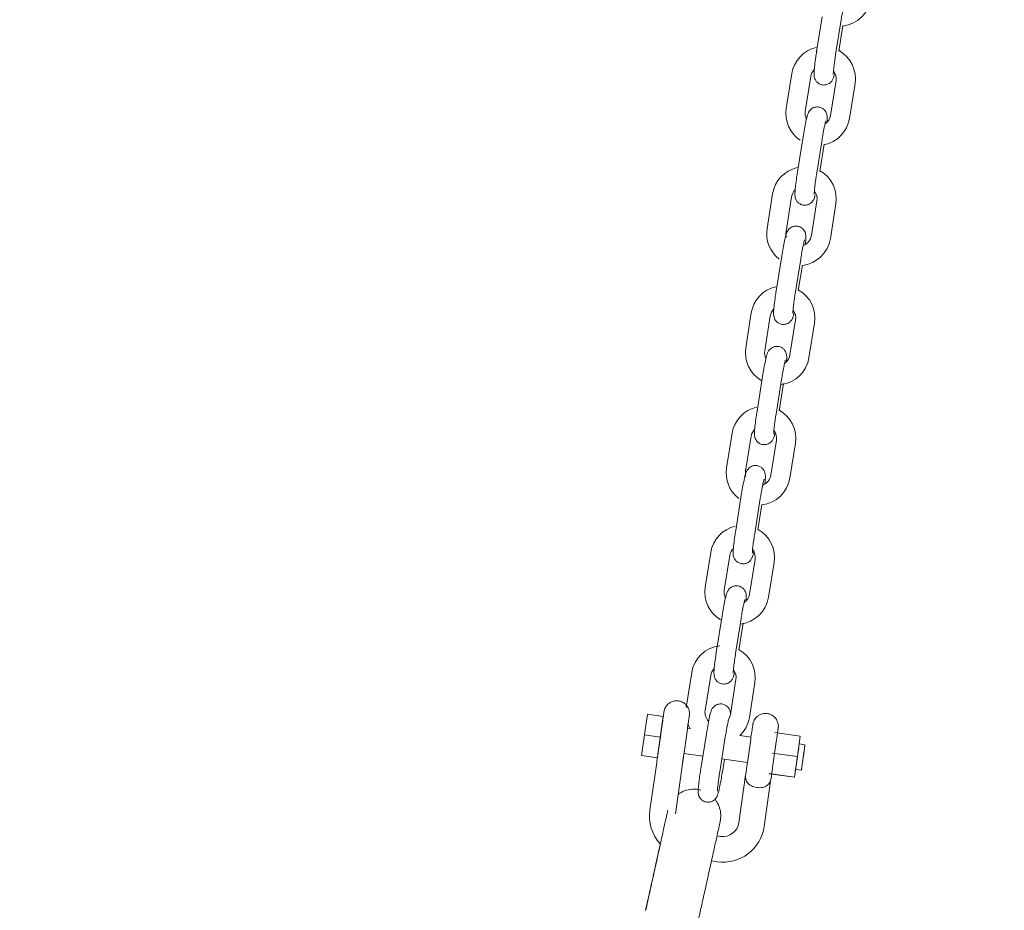
# Model space of a CAD drawing. Units: millimetres. Extents: x 0 to 208, y -18 to 287.
# Drawn here: x 121 to 126, y 229 to 233 of the extents above; entities that cross this region are included whole.
import ezdxf
from ezdxf import colors
from ezdxf.entities.mleader import LeaderData, LeaderLine
from ezdxf.math import Vec2, Vec3

# ---------------------------------------------------------------- set-up
doc = ezdxf.new("R2010")
doc.units = ezdxf.units.MM
doc.layers.add('JL23_-_COLUMPIO_', color=7, linetype='Continuous')
doc.layers.add('Predeterminado', color=7, linetype='Continuous')

# ---------------------------------------------------------------- blocks, each defined once
blk = doc.blocks.new('SE1')
at = {"layer": 'JL23_-_COLUMPIO_', "color": 7, "linetype": 'Continuous', "lineweight": 18}
for p, q in [((124.9743, 232.9351), (124.9484, 232.7721)), ((125.0373, 232.758), (125.0632, 232.9209)), ((125.0521, 232.774), (125.0711, 232.8934)), ((124.832, 232.6691), (124.8061, 232.5062)), ((124.895, 232.492), (124.9209, 232.655)), ((125.0391, 232.6362), (125.0131, 232.4732)), ((125.102, 232.4591), (125.1279, 232.622)), ((124.8848, 232.3722), (124.8589, 232.2092)), ((124.9477, 232.1951), (124.9737, 232.358)), ((124.9626, 232.2111), (124.9828, 232.3381)), ((124.7425, 232.1062), (124.7165, 231.9432)), ((124.8054, 231.9291), (124.8313, 232.0921)), ((124.9495, 232.0733), (124.9236, 231.9103)), ((125.0125, 231.8962), (125.0384, 232.0591)), ((124.7849, 231.8142), (124.759, 231.6512)), ((124.8479, 231.6371), (124.8738, 231.8001)), ((124.8627, 231.6532), (124.8817, 231.7725)), ((124.6426, 231.5482), (124.6167, 231.3853)), ((124.7056, 231.3711), (124.7315, 231.5341)), ((124.8497, 231.5153), (124.8237, 231.3524)), ((124.9126, 231.3382), (124.9386, 231.5012)), ((124.6954, 231.2513), (124.6695, 231.0883)), ((124.7583, 231.0742), (124.7843, 231.2371)), ((124.7732, 231.0902), (124.7934, 231.2172)), ((124.5531, 230.9853), (124.5272, 230.8224)), ((124.616, 230.8082), (124.642, 230.9712)), ((124.7601, 230.9524), (124.7342, 230.7894)), ((124.8231, 230.7753), (124.849, 230.9382)), ((124.5955, 230.6933), (124.5696, 230.5304)), ((124.6585, 230.5162), (124.6844, 230.6792)), ((124.6733, 230.5323), (124.6923, 230.6517)), ((124.4532, 230.4274), (124.4273, 230.2644)), ((124.5162, 230.2503), (124.5421, 230.4132)), ((124.6603, 230.3944), (124.6344, 230.2315)), ((124.7232, 230.2173), (124.7492, 230.3803)), ((124.506, 230.1304), (124.4801, 229.9675)), ((124.569, 229.9533), (124.5949, 230.1163)), ((124.5838, 229.9694), (124.604, 230.0963)), ((124.3637, 229.8644), (124.3378, 229.7015)), ((124.4266, 229.6873), (124.4526, 229.8503)), ((124.5707, 229.8315), (124.5448, 229.6686)), ((124.6337, 229.6544), (124.6596, 229.8174)), ((124.1427, 229.5728), (124.1565, 229.6692)), ((124.1427, 229.5728), (124.1565, 229.6692)), ((124.2307, 229.6586), (124.1565, 229.6692)), ((124.217, 229.5622), (124.2307, 229.6586)), ((124.217, 229.5622), (124.2307, 229.6586)), ((124.2307, 229.6586), (124.2255, 229.6215)), ((124.2307, 229.6586), (124.2255, 229.6215)), ((124.2307, 229.6586), (124.2307, 229.6586)), ((124.129, 229.4763), (124.1427, 229.5728)), ((124.129, 229.4763), (124.1427, 229.5728)), ((124.1427, 229.5728), (124.217, 229.5622)), ((124.1427, 229.5728), (124.217, 229.5622)), ((124.3578, 229.6027), (124.3443, 229.6046)), ((124.4323, 229.5773), (124.4063, 229.4143)), ((124.6413, 229.5624), (124.5884, 229.5699)), ((124.7532, 229.5843), (124.872, 229.5674)), ((124.7532, 229.5843), (124.872, 229.5674)), ((124.8583, 229.471), (124.872, 229.5674)), ((124.8583, 229.471), (124.872, 229.5674)), ((124.872, 229.5673), (124.8667, 229.5303)), ((124.872, 229.5673), (124.8667, 229.5303)), ((124.872, 229.5674), (124.872, 229.5673)), ((124.872, 229.5674), (124.872, 229.5673)), ((124.2033, 229.4657), (124.217, 229.5622)), ((124.2033, 229.4657), (124.217, 229.5622)), ((124.4952, 229.4002), (124.5211, 229.5631)), ((124.8938, 229.5265), (124.8667, 229.5303)), ((124.129, 229.4762), (124.129, 229.4763)), ((124.129, 229.4763), (124.2033, 229.4657)), ((124.129, 229.4763), (124.2033, 229.4657)), ((124.129, 229.4762), (124.129, 229.4763)), ((124.2033, 229.4657), (124.129, 229.4762)), ((124.2033, 229.4657), (124.129, 229.4762)), ((124.2086, 229.5027), (124.2033, 229.4657)), ((124.2086, 229.5027), (124.2033, 229.4657)), ((124.3274, 229.4858), (124.4157, 229.4733)), ((124.7395, 229.4879), (124.8583, 229.471)), ((124.7395, 229.4879), (124.8583, 229.471)), ((124.2002, 229.4433), (124.1685, 229.2206)), ((124.2033, 229.4657), (124.2033, 229.4657)), ((124.2033, 229.4657), (124.2033, 229.4657)), ((124.2873, 229.2037), (124.319, 229.4264)), ((124.5048, 229.4606), (124.6244, 229.4436)), ((124.5072, 229.3983), (124.5168, 229.4589)), ((124.8446, 229.3745), (124.8583, 229.471)), ((124.8446, 229.3745), (124.8583, 229.471)), ((124.616, 229.3842), (124.5843, 229.1614)), ((124.7257, 229.3914), (124.8446, 229.3745)), ((124.7257, 229.3914), (124.8446, 229.3745)), ((124.8446, 229.3744), (124.7258, 229.3913)), ((124.8446, 229.3744), (124.7258, 229.3913)), ((124.8498, 229.4115), (124.8446, 229.3744)), ((124.8498, 229.4115), (124.8446, 229.3744)), ((124.8498, 229.4115), (124.8769, 229.4077)), ((124.7031, 229.1445), (124.7348, 229.3673)), ((124.8446, 229.3744), (124.8446, 229.3745)), ((124.8446, 229.3744), (124.8446, 229.3745)), ((124.4995, 229.0977), (124.4821, 229.1002)), ((124.4562, 228.9827), (124.4826, 228.9789))]:
    blk.add_line(p, q, dxfattribs=at)
for centre, radius, start, end in [((125.0539, 233.0404), 0.1498, 276.6872, 351.0278), ((124.98, 232.6457), 0.1498, 102.8455, 171.0278), ((124.98, 232.6457), 0.1498, 350.8958, 60.66), ((124.98, 232.6457), 0.0598, 135.2182, 171.1274), ((124.98, 232.6457), 0.0598, 350.7974, 36.6045), ((124.954, 232.4825), 0.1498, 170.8958, 236.825), ((124.954, 232.4825), 0.0598, 170.7974, 206.8279), ((124.954, 232.4825), 0.0598, 305.3513, 351.1274), ((124.954, 232.4825), 0.1498, 281.2593, 351.0278), ((124.8905, 232.0828), 0.1498, 102.8455, 171.0278), ((124.8905, 232.0828), 0.1498, 350.8958, 60.66), ((124.8905, 232.0828), 0.0598, 135.2182, 171.1274), ((124.8905, 232.0828), 0.0598, 350.7974, 36.6045), ((124.8645, 231.9195), 0.1498, 170.8958, 232.4721), ((124.8645, 231.9195), 0.0598, 170.7974, 195.9526), ((124.8645, 231.9195), 0.1498, 276.6872, 351.0278), ((124.8645, 231.9195), 0.0598, 290.683, 351.1274), ((124.7906, 231.5249), 0.1498, 102.8455, 171.0278), ((124.7906, 231.5249), 0.1498, 350.8958, 60.66), ((124.7906, 231.5249), 0.0598, 135.2182, 171.1274), ((124.7906, 231.5249), 0.0598, 350.7974, 36.6045), ((124.7646, 231.3616), 0.1498, 170.8958, 239.3639), ((124.7646, 231.3616), 0.0598, 170.7974, 206.8279), ((124.7646, 231.3616), 0.1498, 276.2024, 351.0278), ((124.7646, 231.3616), 0.0598, 305.3513, 351.1274), ((124.7011, 230.9619), 0.1498, 102.8455, 171.0278), ((124.7011, 230.9619), 0.1498, 350.8958, 60.66), ((124.7011, 230.9619), 0.0598, 135.2182, 171.1274), ((124.7011, 230.9619), 0.0598, 350.7974, 36.6045), ((124.6751, 230.7987), 0.1498, 170.8958, 232.4721), ((124.6751, 230.7987), 0.0598, 170.7974, 195.9526), ((124.6751, 230.7987), 0.1498, 276.6872, 351.0278), ((124.6751, 230.7987), 0.0598, 290.683, 351.1274), ((124.6012, 230.404), 0.1498, 102.8455, 171.0278), ((124.6012, 230.404), 0.1498, 350.8958, 60.66), ((124.6012, 230.404), 0.0598, 135.2182, 171.1274), ((124.6012, 230.404), 0.0598, 350.7974, 36.6045), ((124.5752, 230.2407), 0.1498, 170.8958, 239.3639), ((124.5752, 230.2407), 0.0598, 170.7974, 206.8279), ((124.5752, 230.2407), 0.1498, 276.2024, 351.0278), ((124.5752, 230.2407), 0.0598, 305.3513, 351.1274), ((124.5117, 229.8411), 0.1498, 96.2024, 171.0278), ((124.5117, 229.8411), 0.1498, 350.8958, 60.66), ((124.5117, 229.8411), 0.0598, 135.2182, 171.1274), ((124.5117, 229.8411), 0.0598, 350.7974, 36.6045), ((124.4857, 229.6778), 0.0598, 170.7974, 223.6799), ((124.4857, 229.6778), 0.0598, 332.5438, 351.1274), ((124.4857, 229.6778), 0.1498, 200.445, 210.4071), ((124.4857, 229.6778), 0.1498, 313.5954, 351.0278), ((117.1267, 230.571), 7.8371, 351.46303, 352.34046), ((124.3615, 229.1931), 0.195, 171.9017, 221.7386), ((124.51, 229.172), 0.075, 261.9017, 351.9017), ((124.51, 229.172), 0.195, 261.9017, 351.9017)]:
    blk.add_arc(centre, radius, start, end, dxfattribs=at)
for centre, major_axis, ratio, start_param, end_param in [((124.9928, 232.7651), (0.0444, -0.0071), 0.000158, 2.868453, 3.141593), ((124.9033, 232.2021), (0.0444, -0.0071), 0.000158, 2.868453, 3.141593), ((124.8035, 231.6442), (0.0444, -0.0071), 0.000158, 2.868453, 3.141593), ((124.7139, 231.0813), (0.0444, -0.0071), 0.000158, 2.868453, 3.141593), ((124.6141, 230.5233), (0.0444, -0.0071), 0.000158, 2.868453, 3.141593), ((124.5245, 229.9604), (0.0444, -0.0071), 0.000158, 2.868453, 3.141593), ((124.217, 229.5621), (-0.0085, -0.0594), 0.000123, 3.109183, 6.283185), ((124.8583, 229.4709), (-0.0085, -0.0594), 0.000123, 3.109183, 6.283185), ((124.4508, 229.4073), (0.0444, -0.0071), 0.000158, 2.868453, 3.141593), ((124.4627, 229.4053), (-0.0444, 0.0071), 0.000158, 3.141593, 3.414733)]:
    blk.add_ellipse(centre, major_axis=major_axis, ratio=ratio, start_param=start_param, end_param=end_param, dxfattribs=at)
blk.add_ellipse((124.8853, 229.4671), major_axis=(-0.0085, -0.0594), ratio=0.000123, dxfattribs=at)
for points, knots in [([(125.0632, 232.9209), (125.0647, 232.9302), (125.0679, 232.9496), (125.0734, 232.9791), (125.078, 233), (125.0805, 233.0094), (125.0811, 233.0113), (125.0811, 233.0113)], [0, 0, 0, 0, 0.0643132, 0.1566229, 0.2371036, 0.2924767, 0.322703, 0.322703, 0.322703, 0.322703]), ([(124.9484, 232.7721), (124.9469, 232.7623), (124.9436, 232.7413), (124.939, 232.7063), (124.9365, 232.6789), (124.936, 232.6653), (124.937, 232.6542), (124.9396, 232.6441), (124.9458, 232.6328), (124.9565, 232.6224), (124.9718, 232.6155), (124.9885, 232.6148), (125.0026, 232.6194), (125.0125, 232.6262), (125.0191, 232.6335), (125.0233, 232.6403), (125.0262, 232.6467), (125.0293, 232.6556), (125.0316, 232.6642), (125.0333, 232.6711)], [0, 0, 0, 0, 0.0627749, 0.1580743, 0.2571901, 0.332603, 0.3611046, 0.3879467, 0.4181816, 0.4530736, 0.4912403, 0.5336993, 0.5665499, 0.5940998, 0.6182478, 0.6395459, 0.6613316, 0.6961521, 0.7724643, 0.7724643, 0.7724643, 0.7724643]), ([(125.0263, 232.6665), (125.0263, 232.6665), (125.0263, 232.6671), (125.0264, 232.6713), (125.0272, 232.683), (125.0296, 232.7047), (125.0333, 232.7326), (125.0361, 232.7501), (125.0373, 232.758)], [0.6769368, 0.6769368, 0.6769368, 0.6769368, 0.6928619, 0.7275547, 0.7824864, 0.8580791, 0.9458799, 1, 1, 1, 1]), ([(124.9967, 232.4415), (124.997, 232.4445), (124.9977, 232.4538), (124.998, 232.4629), (124.997, 232.474), (124.9944, 232.4841), (124.9882, 232.4954), (124.9775, 232.5058), (124.9622, 232.5127), (124.9456, 232.5134), (124.9315, 232.5088), (124.9216, 232.502), (124.9149, 232.4947), (124.9107, 232.4879), (124.9078, 232.4815), (124.9037, 232.4697), (124.8987, 232.4492), (124.8911, 232.4104), (124.887, 232.3859), (124.8848, 232.3722)], [0.226152, 0.226152, 0.226152, 0.226152, 0.2571901, 0.332603, 0.3611046, 0.3879467, 0.4181816, 0.4530736, 0.4912403, 0.5336993, 0.5665499, 0.5940998, 0.6182478, 0.6395459, 0.6613316, 0.6961521, 0.8161698, 0.911624, 1, 1, 1, 1]), ([(124.9737, 232.358), (124.9752, 232.3673), (124.9783, 232.3866), (124.9839, 232.4162), (124.9884, 232.437), (124.9909, 232.4465), (124.9916, 232.4484), (124.9916, 232.4484)], [0, 0, 0, 0, 0.0643132, 0.1566229, 0.2371036, 0.2924767, 0.322703, 0.322703, 0.322703, 0.322703]), ([(124.8589, 232.2092), (124.8573, 232.1994), (124.8541, 232.1783), (124.8495, 232.1434), (124.847, 232.116), (124.8465, 232.1024), (124.8475, 232.0913), (124.8501, 232.0811), (124.8562, 232.0698), (124.8669, 232.0595), (124.8823, 232.0526), (124.8989, 232.0519), (124.913, 232.0565), (124.9229, 232.0633), (124.9296, 232.0706), (124.9338, 232.0773), (124.9367, 232.0838), (124.9392, 232.0909), (124.941, 232.0974), (124.9421, 232.1016)], [0, 0, 0, 0, 0.0627749, 0.1580743, 0.2571901, 0.332603, 0.3611046, 0.3879467, 0.4181816, 0.4530736, 0.4912403, 0.5336993, 0.5665499, 0.5940998, 0.6182478, 0.6395459, 0.6613316, 0.6961521, 0.7472245, 0.7472245, 0.7472245, 0.7472245]), ([(124.9367, 232.1036), (124.9367, 232.1036), (124.9367, 232.1042), (124.9368, 232.1084), (124.9377, 232.12), (124.94, 232.1418), (124.9438, 232.1697), (124.9465, 232.1872), (124.9477, 232.1951)], [0.6769368, 0.6769368, 0.6769368, 0.6769368, 0.6928619, 0.7275547, 0.7824864, 0.8580791, 0.9458799, 1, 1, 1, 1]), ([(124.8956, 231.8705), (124.8965, 231.8786), (124.8977, 231.893), (124.8982, 231.9049), (124.8972, 231.916), (124.8946, 231.9262), (124.8884, 231.9375), (124.8777, 231.9478), (124.8624, 231.9548), (124.8457, 231.9554), (124.8316, 231.9508), (124.8217, 231.9441), (124.8151, 231.9367), (124.8109, 231.93), (124.808, 231.9236), (124.8038, 231.9118), (124.7989, 231.8912), (124.7912, 231.8524), (124.7872, 231.828), (124.7849, 231.8142)], [0.1832606, 0.1832606, 0.1832606, 0.1832606, 0.2571901, 0.332603, 0.3611046, 0.3879467, 0.4181816, 0.4530736, 0.4912403, 0.5336993, 0.5665499, 0.5940998, 0.6182478, 0.6395459, 0.6613316, 0.6961521, 0.8161698, 0.911624, 1, 1, 1, 1]), ([(124.8738, 231.8001), (124.8753, 231.8094), (124.8785, 231.8287), (124.884, 231.8582), (124.8886, 231.8791), (124.8911, 231.8886), (124.8918, 231.8904), (124.8917, 231.8904)], [0, 0, 0, 0, 0.0643132, 0.1566229, 0.2371036, 0.2924767, 0.322703, 0.322703, 0.322703, 0.322703]), ([(124.759, 231.6512), (124.7575, 231.6414), (124.7542, 231.6204), (124.7497, 231.5855), (124.7471, 231.558), (124.7466, 231.5445), (124.7476, 231.5333), (124.7502, 231.5232), (124.7564, 231.5119), (124.7671, 231.5015), (124.7824, 231.4946), (124.7991, 231.4939), (124.8132, 231.4986), (124.8231, 231.5053), (124.8297, 231.5127), (124.8339, 231.5194), (124.8368, 231.5258), (124.8399, 231.5347), (124.8422, 231.5433), (124.8439, 231.5503)], [0, 0, 0, 0, 0.0627749, 0.1580743, 0.2571901, 0.332603, 0.3611046, 0.3879467, 0.4181816, 0.4530736, 0.4912403, 0.5336993, 0.5665499, 0.5940998, 0.6182478, 0.6395459, 0.6613316, 0.6961521, 0.7724643, 0.7724643, 0.7724643, 0.7724643]), ([(124.8369, 231.5456), (124.8369, 231.5456), (124.8369, 231.5462), (124.837, 231.5505), (124.8378, 231.5621), (124.8402, 231.5838), (124.844, 231.6117), (124.8467, 231.6293), (124.8479, 231.6371)], [0.6769368, 0.6769368, 0.6769368, 0.6769368, 0.6928619, 0.7275547, 0.7824864, 0.8580791, 0.9458799, 1, 1, 1, 1]), ([(124.8073, 231.3207), (124.8076, 231.3236), (124.8083, 231.333), (124.8086, 231.342), (124.8076, 231.3531), (124.805, 231.3633), (124.7988, 231.3746), (124.7882, 231.3849), (124.7728, 231.3918), (124.7562, 231.3925), (124.7421, 231.3879), (124.7322, 231.3811), (124.7255, 231.3738), (124.7213, 231.3671), (124.7184, 231.3606), (124.7143, 231.3489), (124.7093, 231.3283), (124.7017, 231.2895), (124.6976, 231.265), (124.6954, 231.2513)], [0.226152, 0.226152, 0.226152, 0.226152, 0.2571901, 0.332603, 0.3611046, 0.3879467, 0.4181816, 0.4530736, 0.4912403, 0.5336993, 0.5665499, 0.5940998, 0.6182478, 0.6395459, 0.6613316, 0.6961521, 0.8161698, 0.911624, 1, 1, 1, 1]), ([(124.7843, 231.2371), (124.7858, 231.2464), (124.789, 231.2658), (124.7945, 231.2953), (124.799, 231.3162), (124.8016, 231.3256), (124.8022, 231.3275), (124.8022, 231.3275)], [0, 0, 0, 0, 0.0643132, 0.1566229, 0.2371036, 0.2924767, 0.322703, 0.322703, 0.322703, 0.322703]), ([(124.6695, 231.0883), (124.6679, 231.0785), (124.6647, 231.0575), (124.6601, 231.0225), (124.6576, 230.9951), (124.6571, 230.9816), (124.6581, 230.9704), (124.6607, 230.9603), (124.6669, 230.949), (124.6775, 230.9386), (124.6929, 230.9317), (124.7095, 230.931), (124.7236, 230.9356), (124.7335, 230.9424), (124.7402, 230.9497), (124.7444, 230.9565), (124.7473, 230.9629), (124.7504, 230.9718), (124.7527, 230.9804), (124.7543, 230.9873)], [0, 0, 0, 0, 0.0627749, 0.1580743, 0.2571901, 0.332603, 0.3611046, 0.3879467, 0.4181816, 0.4530736, 0.4912403, 0.5336993, 0.5665499, 0.5940998, 0.6182478, 0.6395459, 0.6613316, 0.6961521, 0.7724643, 0.7724643, 0.7724643, 0.7724643]), ([(124.7473, 230.9827), (124.7473, 230.9827), (124.7473, 230.9833), (124.7474, 230.9875), (124.7483, 230.9992), (124.7506, 231.0209), (124.7544, 231.0488), (124.7571, 231.0663), (124.7583, 231.0742)], [0.6769368, 0.6769368, 0.6769368, 0.6769368, 0.6928619, 0.7275547, 0.7824864, 0.8580791, 0.9458799, 1, 1, 1, 1]), ([(124.7062, 230.7496), (124.7071, 230.7577), (124.7083, 230.7722), (124.7088, 230.784), (124.7078, 230.7951), (124.7052, 230.8053), (124.699, 230.8166), (124.6883, 230.827), (124.673, 230.8339), (124.6563, 230.8346), (124.6422, 230.8299), (124.6323, 230.8232), (124.6257, 230.8158), (124.6215, 230.8091), (124.6186, 230.8027), (124.6145, 230.7909), (124.6095, 230.7703), (124.6019, 230.7315), (124.5978, 230.7071), (124.5955, 230.6933)], [0.1832606, 0.1832606, 0.1832606, 0.1832606, 0.2571901, 0.332603, 0.3611046, 0.3879467, 0.4181816, 0.4530736, 0.4912403, 0.5336993, 0.5665499, 0.5940998, 0.6182478, 0.6395459, 0.6613316, 0.6961521, 0.8161698, 0.911624, 1, 1, 1, 1]), ([(124.6844, 230.6792), (124.6859, 230.6885), (124.6891, 230.7078), (124.6946, 230.7373), (124.6992, 230.7582), (124.7017, 230.7677), (124.7024, 230.7696), (124.7024, 230.7695)], [0, 0, 0, 0, 0.0643132, 0.1566229, 0.2371036, 0.2924767, 0.322703, 0.322703, 0.322703, 0.322703]), ([(124.5696, 230.5304), (124.5681, 230.5206), (124.5649, 230.4995), (124.5603, 230.4646), (124.5578, 230.4371), (124.5572, 230.4236), (124.5582, 230.4125), (124.5609, 230.4023), (124.567, 230.391), (124.5777, 230.3807), (124.593, 230.3737), (124.6097, 230.3731), (124.6238, 230.3777), (124.6337, 230.3844), (124.6403, 230.3918), (124.6445, 230.3985), (124.6475, 230.4049), (124.6505, 230.4138), (124.6529, 230.4224), (124.6545, 230.4294)], [0, 0, 0, 0, 0.0627749, 0.1580743, 0.2571901, 0.332603, 0.3611046, 0.3879467, 0.4181816, 0.4530736, 0.4912403, 0.5336993, 0.5665499, 0.5940998, 0.6182478, 0.6395459, 0.6613316, 0.6961521, 0.7724643, 0.7724643, 0.7724643, 0.7724643]), ([(124.6475, 230.4247), (124.6475, 230.4247), (124.6475, 230.4254), (124.6476, 230.4296), (124.6484, 230.4412), (124.6508, 230.463), (124.6546, 230.4909), (124.6573, 230.5084), (124.6585, 230.5162)], [0.6769368, 0.6769368, 0.6769368, 0.6769368, 0.6928619, 0.7275547, 0.7824864, 0.8580791, 0.9458799, 1, 1, 1, 1]), ([(124.6179, 230.1998), (124.6182, 230.2027), (124.6189, 230.2121), (124.6192, 230.2211), (124.6182, 230.2322), (124.6156, 230.2424), (124.6095, 230.2537), (124.5988, 230.264), (124.5834, 230.271), (124.5668, 230.2716), (124.5527, 230.267), (124.5428, 230.2603), (124.5361, 230.2529), (124.532, 230.2462), (124.529, 230.2398), (124.5249, 230.228), (124.52, 230.2074), (124.5123, 230.1686), (124.5083, 230.1442), (124.506, 230.1304)], [0.226152, 0.226152, 0.226152, 0.226152, 0.2571901, 0.332603, 0.3611046, 0.3879467, 0.4181816, 0.4530736, 0.4912403, 0.5336993, 0.5665499, 0.5940998, 0.6182478, 0.6395459, 0.6613316, 0.6961521, 0.8161698, 0.911624, 1, 1, 1, 1]), ([(124.5949, 230.1163), (124.5964, 230.1256), (124.5996, 230.1449), (124.6051, 230.1744), (124.6096, 230.1953), (124.6122, 230.2048), (124.6128, 230.2066), (124.6128, 230.2066)], [0, 0, 0, 0, 0.0643132, 0.1566229, 0.2371036, 0.2924767, 0.322703, 0.322703, 0.322703, 0.322703]), ([(124.4801, 229.9675), (124.4786, 229.9576), (124.4753, 229.9366), (124.4707, 229.9017), (124.4682, 229.8742), (124.4677, 229.8607), (124.4687, 229.8496), (124.4713, 229.8394), (124.4775, 229.8281), (124.4882, 229.8177), (124.5035, 229.8108), (124.5201, 229.8101), (124.5342, 229.8148), (124.5441, 229.8215), (124.5508, 229.8289), (124.555, 229.8356), (124.5579, 229.842), (124.561, 229.8509), (124.5633, 229.8595), (124.5649, 229.8665)], [0, 0, 0, 0, 0.0627749, 0.1580743, 0.2571901, 0.332603, 0.3611046, 0.3879467, 0.4181816, 0.4530736, 0.4912403, 0.5336993, 0.5665499, 0.5940998, 0.6182478, 0.6395459, 0.6613316, 0.6961521, 0.7724643, 0.7724643, 0.7724643, 0.7724643]), ([(124.558, 229.8618), (124.558, 229.8618), (124.5579, 229.8624), (124.558, 229.8667), (124.5589, 229.8783), (124.5613, 229.9), (124.565, 229.9279), (124.5677, 229.9455), (124.569, 229.9533)], [0.6769368, 0.6769368, 0.6769368, 0.6769368, 0.6928619, 0.7275547, 0.7824864, 0.8580791, 0.9458799, 1, 1, 1, 1]), ([(124.3018, 229.7319), (124.2934, 229.7323), (124.2807, 229.7325), (124.2632, 229.7252), (124.2514, 229.7161), (124.2435, 229.7065), (124.2387, 229.6977), (124.236, 229.6905), (124.2348, 229.6856), (124.2343, 229.6829), (124.2341, 229.6819), (124.2341, 229.6816), (124.234, 229.6814), (124.234, 229.6812), (124.234, 229.6809), (124.2338, 229.6795), (124.2324, 229.6697), (124.2283, 229.6411), (124.2226, 229.601), (124.2161, 229.5556), (124.2098, 229.5111), (124.2045, 229.4738), (124.2016, 229.4532), (124.2005, 229.4458), (124.2002, 229.444), (124.2002, 229.4434), (124.2002, 229.4433)], [0, 0, 0, 0, 0.020466, 0.036089, 0.0491292, 0.0601241, 0.069106, 0.0759563, 0.0805418, 0.0826617, 0.0831981, 0.0835646, 0.0839887, 0.084713, 0.0864795, 0.0945055, 0.134077, 0.1749008, 0.2153186, 0.2557028, 0.2960832, 0.3364644, 0.376851, 0.397151, 0.4071917, 0.4123418, 0.4123418, 0.4123418, 0.4123418]), ([(124.3527, 229.6637), (124.3527, 229.6639), (124.3528, 229.664), (124.3528, 229.6642), (124.3528, 229.6645), (124.3529, 229.6649), (124.353, 229.6656), (124.3531, 229.6671), (124.3534, 229.6702), (124.3534, 229.6761), (124.3522, 229.6866), (124.347, 229.7015), (124.3353, 229.717), (124.3188, 229.728), (124.3076, 229.7307), (124.3018, 229.7319)], [0.90872813, 0.90872813, 0.90872813, 0.90872813, 0.91245628, 0.91500112, 0.91630448, 0.91675104, 0.91724145, 0.9184657, 0.92083365, 0.92549553, 0.93433884, 0.94908361, 0.96720857, 0.98558376, 1, 1, 1, 1]), ([(124.5452, 229.6699), (124.5451, 229.6706), (124.545, 229.6736), (124.5445, 229.6791), (124.5419, 229.6893), (124.5357, 229.7006), (124.525, 229.7109), (124.5097, 229.7179), (124.493, 229.7185), (124.4789, 229.7139), (124.469, 229.7071), (124.4624, 229.6998), (124.4582, 229.6931), (124.4553, 229.6867), (124.4512, 229.6749), (124.4462, 229.6543), (124.4386, 229.6155), (124.4345, 229.591), (124.4323, 229.5773)], [0.3231833, 0.3231833, 0.3231833, 0.3231833, 0.332603, 0.3611046, 0.3879467, 0.4181816, 0.4530736, 0.4912403, 0.5336993, 0.5665499, 0.5940998, 0.6182478, 0.6395459, 0.6613316, 0.6961521, 0.8161698, 0.911624, 1, 1, 1, 1]), ([(124.319, 229.4267), (124.319, 229.4267), (124.3191, 229.4272), (124.3196, 229.4311), (124.3219, 229.447), (124.3265, 229.4794), (124.3325, 229.5218), (124.339, 229.5677), (124.3451, 229.6103), (124.3499, 229.6437), (124.352, 229.6588), (124.3526, 229.6629), (124.3527, 229.6637), (124.3527, 229.6638), (124.3527, 229.6638)], [0.58671, 0.58671, 0.58671, 0.58671, 0.590928, 0.6109677, 0.6488391, 0.689027, 0.7293895, 0.7697672, 0.8101466, 0.8505242, 0.8908917, 0.9042108, 0.9108712, 0.9132983, 0.9132983, 0.9132983, 0.9132983]), ([(124.7176, 229.6727), (124.7092, 229.6731), (124.6965, 229.6733), (124.679, 229.666), (124.6672, 229.6569), (124.6593, 229.6473), (124.6545, 229.6385), (124.6518, 229.6313), (124.6506, 229.6265), (124.6501, 229.6237), (124.6499, 229.6227), (124.6499, 229.6224), (124.6498, 229.6222), (124.6498, 229.622), (124.6498, 229.6217), (124.6496, 229.6203), (124.6482, 229.6105), (124.6441, 229.5819), (124.6384, 229.5419), (124.6319, 229.4964), (124.6256, 229.4519), (124.6203, 229.4147), (124.6174, 229.3941), (124.6163, 229.3866), (124.6161, 229.3848), (124.616, 229.3841), (124.616, 229.3841), (124.6159, 229.3835), (124.6158, 229.3833), (124.6158, 229.3832)], [0, 0, 0, 0, 0.049093, 0.086568, 0.117848, 0.144222, 0.165767, 0.1822, 0.193199, 0.198284, 0.199571, 0.20045, 0.201467, 0.203205, 0.207442, 0.226694, 0.321616, 0.419542, 0.516494, 0.613365, 0.710227, 0.807091, 0.903968, 0.952662, 0.976748, 0.989322, 0.99816, 0.999445, 1, 1, 1, 1]), ([(124.7659, 229.5859), (124.7665, 229.5901), (124.7675, 229.5971), (124.7682, 229.6024), (124.7685, 229.6043), (124.7686, 229.6048), (124.7686, 229.6051), (124.7686, 229.6053), (124.7687, 229.6057), (124.7688, 229.6064), (124.769, 229.6079), (124.7692, 229.611), (124.7692, 229.6169), (124.768, 229.6274), (124.7628, 229.6424), (124.7512, 229.6578), (124.7346, 229.6689), (124.7234, 229.6715), (124.7176, 229.6727)], [0.6549533, 0.6549533, 0.6549533, 0.6549533, 0.7048338, 0.7534487, 0.7777894, 0.7899702, 0.7960756, 0.7992026, 0.8002739, 0.8014505, 0.8043877, 0.8100687, 0.8212532, 0.8424695, 0.8778443, 0.9213287, 0.9654134, 1, 1, 1, 1]), ([(124.217, 229.5622), (124.2181, 229.5696), (124.2197, 229.5811), (124.2217, 229.595), (124.223, 229.6045), (124.2241, 229.6122), (124.2249, 229.6175), (124.2252, 229.6196), (124.2253, 229.6203)], [0, 0, 0, 0, 0.0598642, 0.0920902, 0.125, 0.1579098, 0.1901358, 0.2169809, 0.2169809, 0.2169809, 0.2169809]), ([(124.5211, 229.5631), (124.5227, 229.5725), (124.5258, 229.5918), (124.5313, 229.6213), (124.5359, 229.6422), (124.5384, 229.6517), (124.5391, 229.6535), (124.5391, 229.6535)], [0, 0, 0, 0, 0.0643132, 0.1566229, 0.2371036, 0.2924767, 0.322703, 0.322703, 0.322703, 0.322703]), ([(124.7348, 229.3675), (124.7348, 229.3675), (124.7349, 229.368), (124.7354, 229.3719), (124.7377, 229.3878), (124.7423, 229.4202), (124.7483, 229.4627), (124.7549, 229.5085), (124.7609, 229.5511), (124.7657, 229.5845), (124.7678, 229.5997), (124.7684, 229.6038), (124.7685, 229.6045), (124.7685, 229.6046), (124.7685, 229.6046)], [0.008182, 0.008182, 0.008182, 0.008182, 0.0183074, 0.0663988, 0.1572829, 0.2537258, 0.3505879, 0.4474866, 0.5443891, 0.6412873, 0.7381614, 0.7701246, 0.7861085, 0.7919329, 0.7919329, 0.7919329, 0.7919329]), ([(124.2092, 229.5073), (124.2094, 229.5087), (124.2099, 229.5123), (124.211, 229.5199), (124.2123, 229.5294), (124.2143, 229.5432), (124.2159, 229.5547), (124.217, 229.5622)], [0.812384, 0.812384, 0.812384, 0.812384, 0.8420902, 0.875, 0.9079098, 0.9401358, 1, 1, 1, 1]), ([(124.3189, 229.4262), (124.3189, 229.4263), (124.319, 229.4265), (124.3192, 229.4279), (124.3206, 229.4378), (124.3239, 229.4611), (124.3265, 229.479), (124.3273, 229.4848)], [0.585586, 0.585586, 0.585586, 0.585586, 0.5864794, 0.5946809, 0.6342156, 0.6750209, 0.6930394, 0.6930394, 0.6930394, 0.6930394]), ([(124.4063, 229.4143), (124.4048, 229.4045), (124.4016, 229.3835), (124.397, 229.3486), (124.3945, 229.3211), (124.3939, 229.3076), (124.3949, 229.2964), (124.3976, 229.2863), (124.4037, 229.275), (124.4144, 229.2646), (124.4297, 229.2577), (124.4464, 229.257), (124.4605, 229.2616), (124.4704, 229.2684), (124.4771, 229.2757), (124.4812, 229.2825), (124.4842, 229.2889), (124.4883, 229.3007), (124.4932, 229.3212), (124.5009, 229.36), (124.5049, 229.3845), (124.5072, 229.3983)], [0, 0, 0, 0, 0.062775, 0.158074, 0.25719, 0.332603, 0.361105, 0.387947, 0.418182, 0.453074, 0.49124, 0.533699, 0.56655, 0.5941, 0.618248, 0.639546, 0.661332, 0.696152, 0.81617, 0.911624, 1, 1, 1, 1]), ([(124.4842, 229.3087), (124.4842, 229.3087), (124.4842, 229.3093), (124.4843, 229.3135), (124.4852, 229.3252), (124.4875, 229.3469), (124.4913, 229.3748), (124.494, 229.3923), (124.4952, 229.4002)], [0.6769368, 0.6769368, 0.6769368, 0.6769368, 0.6928619, 0.7275547, 0.7824864, 0.8580791, 0.9458799, 1, 1, 1, 1]), ([(124.7348, 229.3673), (124.733, 229.3546), (124.7272, 229.3433), (124.71, 229.3316), (124.7029, 229.3287), (124.6867, 229.3255), (124.6776, 229.3252), (124.6593, 229.3278), (124.6506, 229.3306), (124.6359, 229.3382), (124.6298, 229.343), (124.6166, 229.3591), (124.6142, 229.3715), (124.616, 229.3842)], [0, 0, 0, 0, 0.25, 0.25, 0.375, 0.375, 0.5, 0.5, 0.625, 0.625, 0.75, 0.75, 1, 1, 1, 1]), ([(124.7346, 229.3663), (124.7346, 229.3664), (124.7347, 229.3666), (124.7347, 229.3668), (124.7347, 229.367), (124.7348, 229.3673), (124.735, 229.3687), (124.736, 229.3757), (124.7375, 229.3864), (124.738, 229.3896)], [0, 0, 0, 0, 0.0008465, 0.001868, 0.0036181, 0.0079054, 0.0275819, 0.1224313, 0.1576593, 0.1576593, 0.1576593, 0.1576593]), ([(124.4067, 229.3148), (124.3939, 229.3182), (124.3674, 229.3209), (124.3306, 229.313), (124.3093, 229.3014), (124.3004, 229.2949), (124.3002, 229.2947)], [0.49739458, 0.49739458, 0.49739458, 0.49739458, 0.52046038, 0.54339807, 0.56223367, 0.56267967, 0.56267967, 0.56267967, 0.56267967]), ([(124.3929, 228.6962), (124.3949, 228.7054), (124.4001, 228.7287), (124.4126, 228.785), (124.4296, 228.8619), (124.4477, 228.9442), (124.4651, 229.0228), (124.4799, 229.0903), (124.4909, 229.1402), (124.4954, 229.1607), (124.4966, 229.1665), (124.4969, 229.1681), (124.4974, 229.1702), (124.4979, 229.1731), (124.4994, 229.1828), (124.5003, 229.2026), (124.4953, 229.2312), (124.4846, 229.2549), (124.4756, 229.2676), (124.4728, 229.2712)], [0, 0, 0, 0, 0.0250877, 0.073358, 0.1217396, 0.1701123, 0.2184845, 0.266861, 0.3152539, 0.3637209, 0.3775576, 0.3847573, 0.3876763, 0.3892775, 0.3919451, 0.4055253, 0.4234083, 0.4426238, 0.4505452, 0.4505452, 0.4505452, 0.4505452]), ([(124.2516, 229.2187), (124.2516, 229.2187), (124.2515, 229.2183), (124.2504, 229.2134), (124.2461, 229.1936), (124.2362, 229.1483), (124.2217, 229.0825), (124.2045, 229.0047), (124.1864, 228.9225), (124.1692, 228.8449), (124.1561, 228.7858), (124.1506, 228.7611), (124.1483, 228.7505)], [0.6200751, 0.6200751, 0.6200751, 0.6200751, 0.6233163, 0.6411721, 0.6817375, 0.7292364, 0.7775409, 0.8259283, 0.8743314, 0.922737, 0.9711355, 1, 1, 1, 1]), ([(124.2176, 229.066), (124.2131, 229.0454), (124.2025, 228.9974), (124.1853, 228.9198), (124.1683, 228.8424), (124.1556, 228.7851), (124.1504, 228.7612), (124.1483, 228.7516)], [0.7888189, 0.7888189, 0.7888189, 0.7888189, 0.8290192, 0.8773915, 0.9257639, 0.9741414, 1, 1, 1, 1])]:
    blk.add_open_spline(points, degree=3, knots=knots, dxfattribs=at)
blk.add_open_spline([(124.3444, 229.6055), (124.3456, 229.6132), (124.3466, 229.6204), (124.3475, 229.627)], degree=3, dxfattribs=at)
blk = doc.blocks.new('_DOT')
at = {"color": 0, "linetype": 'ByBlock', "lineweight": -2}
blk.add_line((-0.5, 0), (-1, 0), dxfattribs=at)
at = {"color": 0, "linetype": 'ByBlock', "const_width": 0.5}
blk.add_lwpolyline([(-0.25, 0, 1), (0.25, 0, 1)], format="xyb", close=True, dxfattribs=at)

msp = doc.modelspace()

# ---------------------------------------------------------------- block references
at = {"layer": 'Predeterminado'}
msp.add_blockref('SE1', (0, 0), dxfattribs=at)

# ---------------------------------------------------------------- leaders
at = {"layer": 'Predeterminado', "color": 7, "linetype": 'Continuous', "lineweight": 35}
ml = msp.add_multileader_mtext('Standard', dxfattribs=at)
ml.set_content('{\\pxsm0.9;\\fCircularStd-Bold|b1||i0||c0|p34;\\W1.;Combo 6\\P}', color=256)
ml.set_leader_properties()
ml.set_arrow_properties(name='DOT')
ml.build(insert=Vec2(0, 0))
ml.multileader.update_dxf_attribs({"leader_type": 0, "dogleg_length": 0, "arrow_head_size": 6})
ctx = ml.context
ctx.base_point, ctx.char_height, ctx.arrow_head_size, ctx.landing_gap_size = Vec3(89.3543, 278.894), 6, 6, 2.1
ctx.text_align_type = 1
notes = []
notes.append((ctx, [(0, (0, 0, 0), (0, 0), (1, 0), 1, [])]))
ctx.mtext.insert, ctx.mtext.alignment = Vec3(109.0993, 281.957), 2
for ctx, leaders in notes:
    for number, flags, end, landing, length, lines in leaders:
        leader = LeaderData()
        leader.index, (leader.has_last_leader_line, leader.has_dogleg_vector, leader.attachment_direction) = number, flags
        leader.last_leader_point, leader.dogleg_vector, leader.dogleg_length = Vec3(end), Vec3(landing), length
        for number, points, colour, breaks in lines:
            line = LeaderLine()
            line.index, line.vertices, line.color, line.breaks = number, Vec3.list(points), colors.encode_raw_color(colour), breaks
            leader.lines.append(line)
        ctx.leaders.append(leader)

doc.saveas('drawing.dxf')
